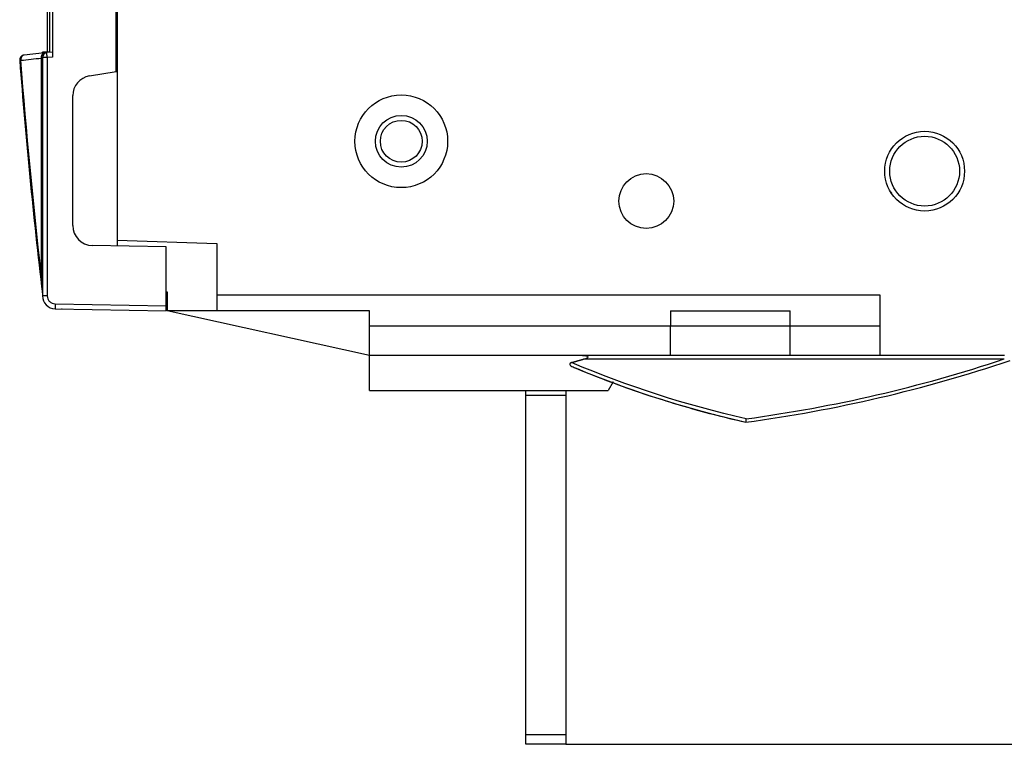
# Model space of a CAD drawing. Extents: x 10 to 590, y 7 to 405.
# Drawn here: x 124 to 174, y 101 to 137 of the extents above; entities that cross this region are included whole.
import ezdxf

# ---------------------------------------------------------------- set-up
doc = ezdxf.new("R2010")
doc.units = 0
doc.linetypes.add('HIDDENNEW0', pattern=[4.5, 1.5, -1.5, 1.5])
doc.layers.get('0').update_dxf_attribs({"linetype": 'CONTINUOUS'})
for name, color, linetype in [('5', 7, 'CONTINUOUS'), ('MUOTOVIIVAT', 40, 'HIDDENNEW0'), ('TANGVIIVATNONDEF', 3, 'HIDDENNEW0')]:
    doc.layers.add(name, color=color, linetype=linetype)
doc.styles.get("Standard").update_dxf_attribs({"font": 'monotxt.shx'})
doc.dimstyles.new('DSTYLE1', dxfattribs={"dimtxt": 6, "dimasz": 3, "dimexe": 3, "dimexo": 0, "dimgap": 2, "dimtad": 1, "dimdec": 0, "dimlfac": 2, "dimzin": 3, "dimcen": 0.09, "dimazin": 3, "dimtp": 1, "dimtm": 1, "dimtfac": 1, "dimtdec": 4, "dimtofl": 0, "dimtmove": 0, "dimatfit": 3, "dimtolj": 1, "dimtzin": 0})

# ---------------------------------------------------------------- blocks, each defined once
blk = doc.blocks.new('_AH1')
at = {"color": 0, "linetype": 'CONTINUOUS'}
for p, q in [((-1, 0.166667), (0, 0)), ((-1, 0.166667), (-1, -0.166667)), ((0, 0), (-1, -0.166667)), ((0, 0), (-1, 0))]:
    blk.add_line(p, q, dxfattribs=at)
blk = doc.blocks.new('*D17140')
at = {"layer": '5', "color": 1, "linetype": 'CONTINUOUS'}
for p, q in [((151.59391, 214.24919), (201.24924, 214.24919)), ((198.24924, 214.24919), (198.24924, 157.49919)), ((198.24924, 100.74919), (198.24924, 157.49919)), ((151.59391, 100.74919), (201.24924, 100.74919))]:
    blk.add_line(p, q, dxfattribs=at)
at = {"layer": '5', "color": 1, "xscale": 3, "yscale": 3, "zscale": 3}
for p, rotation in [((198.24924, 214.24919), 90), ((198.24924, 100.74919), 270)]:
    blk.add_blockref('_AH1', p, dxfattribs=dict(at, rotation=rotation))
at = {"layer": '5', "color": 1, "linetype": 'CONTINUOUS'}
blk.add_text('227', height=3, rotation=90, dxfattribs=at).set_placement((196.24824, 152.99919))

msp = doc.modelspace()

# ---------------------------------------------------------------- linework, layer by layer
at = {"layer": 'MUOTOVIIVAT', "color": 40, "linetype": 'CONTINUOUS'}
for p, q in [((129.0939, 188.96035), (129.0939, 126.03802)), ((129.04391, 134.49919), (129.04391, 180.49919)), ((125.84391, 141.77465), (125.84391, 135.22373)), ((125.59391, 135.47419), (125.59391, 141.47419)), ((125.69391, 141.52419), (125.69391, 135.47419)), ((125.44967, 135.43275), (124.4282, 135.32539)), ((125.58954, 135.47236), (125.34391, 135.46808)), ((125.34391, 135.42163), (125.34391, 135.46808)), ((125.56777, 135.44516), (125.44967, 135.43275)), ((125.84391, 135.47419), (125.56777, 135.44516)), ((125.69391, 135.47419), (125.58954, 135.47236)), ((125.59392, 135.47243), (125.59391, 135.47419)), ((125.69391, 135.47419), (125.59391, 135.47419)), ((125.59391, 135.44791), (125.59392, 135.4479)), ((125.34391, 135.19653), (125.34391, 123.24616)), ((127.69852, 134.27405), (129.04391, 134.49919)), ((129.04391, 134.4992), (129.09391, 134.49919)), ((126.86357, 126.77066), (126.86357, 133.28776)), ((167.94094, 128.42441), (167.92516, 128.44967)), ((129.09391, 126.03801), (129.0939, 125.74904)), ((129.09391, 126.03801), (134.09391, 125.86341)), ((131.54391, 125.70627), (127.84612, 125.77082)), ((131.54391, 122.74907), (131.54391, 125.70627)), ((134.0939, 125.86341), (134.0939, 123.29918)), ((125.17229, 124.82645), (125.18354, 124.82644)), ((131.5439, 123.45093), (131.59391, 123.44919)), ((131.59391, 123.44919), (131.59391, 122.49919)), ((134.09391, 123.29919), (167.34391, 123.29919)), ((134.09391, 123.29918), (134.09391, 122.49919)), ((167.34391, 123.29919), (167.34391, 120.24919)), ((125.98256, 122.59626), (131.54391, 122.49919)), ((131.24391, 122.49919), (131.24391, 122.50442)), ((131.5439, 122.74919), (131.59391, 122.74919)), ((131.54391, 122.49919), (131.54391, 122.74907)), ((134.09391, 122.49919), (131.59391, 122.49919)), ((141.7439, 120.2492), (131.59391, 122.49918)), ((141.74391, 122.49919), (134.09391, 122.49919)), ((141.74391, 121.74919), (141.74391, 122.49919)), ((156.84391, 122.49919), (156.84391, 121.74919)), ((156.84391, 122.49918), (162.84391, 122.49918)), ((162.84391, 121.74919), (162.84391, 122.49919)), ((141.74391, 121.74919), (156.84391, 121.74919)), ((141.74391, 120.24919), (141.74391, 121.74919)), ((156.84391, 121.7492), (162.84391, 121.7492)), ((156.84391, 120.24919), (156.84391, 121.74919)), ((162.84391, 121.74919), (167.34391, 121.74919)), ((162.84391, 120.24919), (162.84391, 121.74919)), ((141.7439, 120.24919), (141.74391, 120.24919)), ((156.84391, 120.24919), (141.74391, 120.24919)), ((141.74391, 118.49919), (141.74391, 120.24919)), ((162.84391, 120.24919), (156.84391, 120.24919)), ((167.34391, 120.24919), (162.84391, 120.24919)), ((173.59391, 120.24919), (167.34391, 120.24919)), ((153.96445, 118.93262), (153.71421, 118.49919)), ((153.96445, 118.93262), (153.96445, 118.93262)), ((141.74391, 118.49919), (153.71421, 118.49919)), ((151.5939, 118.24919), (149.5939, 118.24919)), ((149.59391, 118.24919), (149.59391, 118.49919)), ((149.59391, 101.24919), (149.59391, 118.24919)), ((151.59391, 118.49919), (151.59391, 118.24919)), ((151.59391, 118.24919), (151.59391, 101.2492)), ((149.5939, 101.2492), (151.5939, 101.2492)), ((149.59391, 100.74919), (149.59391, 101.24919)), ((151.5939, 101.2492), (151.5939, 100.74919)), ((151.59391, 100.74919), (149.59391, 100.74919))]:
    msp.add_line(p, q, dxfattribs=at)
for points in [[(167.94155, 128.4248), (167.94152, 128.42478), (167.94149, 128.42476, 1), (167.94146, 128.42474), (167.94143, 128.42472), (167.9414, 128.4247), (167.94137, 128.42468, 1), (167.94134, 128.42466), (167.94131, 128.42464), (167.94128, 128.42462), (167.94125, 128.4246), (167.94122, 128.42459), (167.94119, 128.42457), (167.94116, 128.42455), (167.94113, 128.42453), (167.9411, 128.42451), (167.94107, 128.42449), (167.94101, 128.42446), (167.94094, 128.42441)], [(125.3422, 123.34705), (125.34232, 123.34608, -0.00096075), (125.34242, 123.34512, -0.00096049), (125.34253, 123.34415, -0.0009604), (125.34263, 123.34318, -0.00096063), (125.34272, 123.34221, -0.00096075), (125.34282, 123.34124, -0.00096083), (125.34291, 123.34027, -0.00096086), (125.34299, 123.3393, -0.00096092), (125.34307, 123.33833, -0.00096102), (125.34315, 123.33735, -0.00096123), (125.34322, 123.33638, -0.00096107), (125.34329, 123.33541, -0.00096063), (125.34336, 123.33444, -0.00096134), (125.34342, 123.33346, -0.00096309), (125.34348, 123.33249, -0.00096071), (125.34354, 123.33152, -0.00095487), (125.34359, 123.33055, -0.00096315), (125.34364, 123.32957, -0.00098263), (125.34368, 123.3286, -0.00095476), (125.34372, 123.32762, -0.00089156), (125.34376, 123.32666, -0.00098386), (125.34379, 123.32568, -0.0011725), (125.34382, 123.32467, -0.00089027), (125.34384, 123.32373, -0.00030625), (125.34386, 123.32287, -0.0012551), (125.34388, 123.32178, -0.00215942), (125.3439, 123.32009, -0.0010562), (125.34391, 123.31788, -0.00055985)], [(125.3422, 123.34704), (125.34226, 123.34656, 0.00000041), (125.34231, 123.34608, 0.00000041), (125.34237, 123.34559, 0.00000041), (125.34243, 123.34511, 0.00000041), (125.34248, 123.34462, 0.00000041), (125.34254, 123.34414, 0.00000041), (125.3426, 123.34365, 0.00000041), (125.34265, 123.34317, 0.00000041), (125.34271, 123.34269, 0.00000041), (125.34277, 123.3422, 0.00000041), (125.34283, 123.34172, 0.00000041), (125.34288, 123.34123, 0.00000041), (125.34294, 123.34075, 0.00000041), (125.343, 123.34027, 0.00000041), (125.34305, 123.33978, 0.00000041), (125.34311, 123.3393, 0.00000041), (125.34317, 123.33881, 0.00000041), (125.34322, 123.33833, 0.00000042), (125.34328, 123.33784, 0.00000041), (125.34334, 123.33736, 0.00000038), (125.34339, 123.33688, 0.00000042), (125.34345, 123.33639, 0.00000051), (125.34351, 123.33589, 0.00000038), (125.34356, 123.33542, 0.00000013), (125.34361, 123.335, 0.00000054), (125.34368, 123.33446, 0.00000093), (125.34378, 123.33362, 0.00000045), (125.34391, 123.33252, 0.00000024)], [(151.87898, 119.89595), (151.89953, 119.90193, -0.00004668), (151.92016, 119.90793, -0.0000463), (151.94088, 119.91395, -0.0000459), (151.96169, 119.91999, -0.00004553), (151.98259, 119.92606, -0.00004515), (152.00358, 119.93215, -0.00004478), (152.02465, 119.93825, -0.00004441), (152.04582, 119.94438, -0.00004405), (152.06707, 119.95053, -0.00004369), (152.08841, 119.95671, -0.00004335), (152.10984, 119.9629, -0.00004298), (152.13135, 119.96912, -0.00004262), (152.15295, 119.97535, -0.00004231), (152.17465, 119.98161, -0.00004205), (152.19643, 119.98789, -0.00004161), (152.2183, 119.99419, -0.00004103), (152.24024, 120.00051, -0.00004106), (152.2623, 120.00686, -0.00004157), (152.28448, 120.01324, -0.00004006), (152.30665, 120.01962, -0.00003713), (152.32878, 120.02597, -0.00004067), (152.35136, 120.03246, -0.00004807), (152.37458, 120.03912, -0.00003616), (152.39642, 120.04538, -0.00001236), (152.41622, 120.05106, -0.00005055), (152.44184, 120.05839, -0.0000857), (152.48156, 120.06976, -0.00004136), (152.53373, 120.08468, -0.00002179)]]:
    msp.add_lwpolyline(points, format="xyb", dxfattribs=at)
for centre, radius in [((143.34391, 130.99919), 2.325), ((143.34391, 130.99919), 1.3), ((143.34377, 130.99919), 1.05), ((169.59391, 129.49919), 2), ((155.63141, 127.99919), 1.375)]:
    msp.add_circle(centre, radius, dxfattribs=at)
for centre, radius, start, end in [((124.45433, 135.07676), 0.25, 96.000007, 184.39512), ((125.59391, 135.19653), 0.25, 96, 180), ((416.18418, 157.49919), 292.84028, 184.39513, 186.69729), ((127.86357, 133.28776), 1, 99.5, 180), ((127.86357, 126.77066), 1, 180, 269), ((125.47509, 124.37379), 0.25, 173.88116, 186.50064), ((125.99391, 123.24616), 0.65, 180, 269), ((126.34391, 123.58487), 1, 267.45651, 269), ((172.17048, 167.97707), 52.35913, 247.35302, 257.25343), ((172.15646, 167.93335), 52.31339, 247.34876, 249.54794), ((151.18345, 187.27866), 71, 277.63613, 288.64534), ((172.15711, 167.93536), 52.3155, 249.62415, 251.85772), ((172.15711, 167.93536), 52.3155, 252.3058, 255.63311), ((172.15711, 167.93536), 52.3155, 255.63311, 257.1908)]:
    msp.add_arc(centre, radius, start, end, dxfattribs=at)
for points, knots in [([(152.53373, 120.08468), (152.57427, 120.09625), (152.6276, 120.11299), (152.71479, 120.15392), (152.73992, 120.18087), (152.65705, 120.22325), (152.5631, 120.23297), (152.41535, 120.24665), (152.28393, 120.24919), (152.17546, 120.2492)], [0, 0, 0, 0, 0.14299607, 0.14299607, 0.32104671, 0.32104671, 0.50428605, 0.50428605, 1, 1, 1, 1]), ([(151.87898, 119.89595), (151.78923, 119.86982), (151.76737, 119.82315), (151.85997, 119.72343), (151.94547, 119.68181), (152.00949, 119.65509)], [0, 0, 0, 0, 0.53149017, 0.53149017, 1, 1, 1, 1])]:
    msp.add_open_spline(points, degree=3, knots=knots, dxfattribs=at)
msp.add_open_spline([(160.61802, 116.9083), (160.63429, 116.90739), (160.63895, 116.97982), (160.64077, 117.07732)], degree=3, dxfattribs=at)
at = {"layer": 'TANGVIIVATNONDEF', "color": 3, "linetype": 'CONTINUOUS'}
for p, q in [((125.58956, 135.47236), (125.58956, 135.44745)), ((125.58519, 135.19652), (125.34391, 135.19652)), ((125.8439, 135.22372), (125.58519, 135.19652)), ((125.58519, 135.19652), (125.58519, 123.24617)), ((125.58519, 123.24617), (125.34391, 123.24617)), ((125.97819, 122.84622), (131.5439, 122.74907))]:
    msp.add_line(p, q, dxfattribs=at)
for points in [[(124.42821, 135.3254), (124.41926, 135.32419, 0.01648985), (124.41026, 135.32238, 0.01562833), (124.4012, 135.31996, 0.01530042), (124.39211, 135.31692, 0.01578146), (124.38305, 135.31322, 0.0158645), (124.37404, 135.30888, 0.01580164), (124.36514, 135.30384, 0.01561761), (124.35637, 135.29816, 0.01552831), (124.34779, 135.29178, 0.01527662), (124.33943, 135.28476, 0.0150524), (124.33135, 135.27708, 0.01471462), (124.32356, 135.26879, 0.01441181), (124.31614, 135.25989, 0.01404533), (124.30908, 135.25043, 0.01371708), (124.30246, 135.24044, 0.01330584), (124.29628, 135.22997, 0.01288064), (124.29058, 135.21907, 0.01259277), (124.28536, 135.20777, 0.01241905), (124.28068, 135.19612, 0.01179496), (124.27651, 135.18424, 0.01084087), (124.27288, 135.17221, 0.01142349), (124.26979, 135.15984, 0.01286528), (124.26725, 135.14707, 0.00992015), (124.2652, 135.13501, 0.0042573), (124.26363, 135.12404, 0.01276083), (124.2627, 135.11019, 0.02092476), (124.26264, 135.08926, 0.01057401), (124.26338, 135.06208, 0.00578416)], [(125.44967, 135.43275), (125.44073, 135.43154, 0.01649028), (125.43173, 135.42973, 0.01562903), (125.42266, 135.42731, 0.01530132), (125.41358, 135.42428, 0.0157825), (125.40451, 135.42058, 0.01586568), (125.39551, 135.41623, 0.01580292), (125.38661, 135.4112, 0.01561898), (125.37784, 135.40551, 0.01552971), (125.36926, 135.39914, 0.01527803), (125.3609, 135.39212, 0.01505378), (125.35282, 135.38444, 0.01471595), (125.34504, 135.37615, 0.01441306), (125.33761, 135.36725, 0.01404647), (125.33056, 135.3578, 0.01371811), (125.32394, 135.3478, 0.01330673), (125.31775, 135.33734, 0.0128814), (125.31206, 135.32643, 0.01259339), (125.30685, 135.31514, 0.01241954), (125.30216, 135.30349, 0.01179529), (125.29799, 135.29161, 0.01084105), (125.29436, 135.27959, 0.01142357), (125.29127, 135.26721, 0.01286523), (125.28874, 135.25445, 0.00991994), (125.28669, 135.24238, 0.0042571), (125.28512, 135.23142, 0.01276045), (125.28419, 135.21757, 0.0209237), (125.28412, 135.19664, 0.01057321), (125.28486, 135.16946, 0.00578364)], [(125.58519, 135.19652), (125.58396, 135.20835, -0.00044359), (125.58273, 135.22033, -0.00042341), (125.58151, 135.23248, -0.00042123), (125.58029, 135.24475, -0.00044534), (125.5791, 135.25708, -0.00046339), (125.57792, 135.26943, -0.00048121), (125.57677, 135.28173, -0.0005012), (125.57566, 135.29395, -0.00052883), (125.57459, 135.30601, -0.00055867), (125.57356, 135.31787, -0.00059482), (125.57258, 135.32946, -0.00063639), (125.57167, 135.34072, -0.00068598), (125.57081, 135.3516, -0.0007461), (125.57002, 135.36205, -0.00081756), (125.56931, 135.37201, -0.00090382), (125.56866, 135.38144, -0.00100196), (125.5681, 135.39029, -0.00114182), (125.56761, 135.39854, -0.00132356), (125.56721, 135.40614, -0.00151157), (125.56689, 135.41309, -0.00167074), (125.56664, 135.41934, -0.00216907), (125.56648, 135.42492, -0.00315551), (125.56641, 135.4298, -0.00330883), (125.56639, 135.43396, -0.00173708), (125.56642, 135.43736, -0.00635982), (125.5666, 135.44026, -0.02218598), (125.56706, 135.44286, -0.03072119), (125.56777, 135.44516, -0.03457133)], [(125.28418, 124.35756), (125.28787, 124.35697, -0.00185608), (125.29148, 124.35636, -0.00193857), (125.29498, 124.35574, -0.00204769), (125.2984, 124.35511, -0.00218974), (125.30171, 124.35447, -0.00234488), (125.30491, 124.35381, -0.00250756), (125.30801, 124.35314, -0.00269597), (125.31099, 124.35246, -0.00290511), (125.31386, 124.35177, -0.00314794), (125.31661, 124.35107, -0.00341527), (125.31924, 124.35036, -0.00372946), (125.32175, 124.34964, -0.00407688), (125.32413, 124.34891, -0.00449761), (125.32638, 124.34818, -0.00497404), (125.3285, 124.34744, -0.00553105), (125.33049, 124.34669, -0.00613467), (125.33234, 124.34593, -0.00697516), (125.33406, 124.34517, -0.00804615), (125.33564, 124.34441, -0.00897809), (125.33709, 124.34364, -0.00958477), (125.33839, 124.34288, -0.01215197), (125.33956, 124.3421, -0.01707701), (125.34059, 124.3413, -0.01579958), (125.34147, 124.34054, -0.00637879), (125.34221, 124.33986, -0.02686178), (125.34284, 124.33899, -0.0639078), (125.34341, 124.33765, -0.04053765), (125.34391, 124.33589, -0.02358613)], [(125.97819, 122.84622), (125.978, 122.83431, 0.00044653), (125.97782, 122.82224, 0.000426), (125.97766, 122.81001, 0.00042368), (125.97751, 122.79765, 0.00044789), (125.9774, 122.78523, 0.00046595), (125.9773, 122.7728, 0.00048378), (125.97723, 122.76041, 0.00050378), (125.97719, 122.74811, 0.00053147), (125.97717, 122.73596, 0.00056137), (125.97718, 122.72402, 0.00059761), (125.97722, 122.71236, 0.00063927), (125.97729, 122.70101, 0.00068901), (125.97739, 122.69007, 0.00074929), (125.97751, 122.67955, 0.00082097), (125.97767, 122.66953, 0.00090748), (125.97785, 122.66004, 0.00100593), (125.97807, 122.65115, 0.00114623), (125.9783, 122.64285, 0.00132854), (125.97857, 122.63522, 0.00151718), (125.97885, 122.62825, 0.00167691), (125.97915, 122.62198, 0.00217683), (125.97948, 122.61639, 0.00316624), (125.97984, 122.6115, 0.00332041), (125.98019, 122.60734, 0.00174451), (125.98051, 122.60394, 0.0063811), (125.98095, 122.60106, 0.02225339), (125.98164, 122.5985, 0.03081031), (125.98256, 122.59627, 0.03466449)]]:
    msp.add_lwpolyline(points, format="xyb", dxfattribs=at)
msp.add_circle((169.59391, 129.49919), 1.75, dxfattribs=at)
msp.add_arc((151.18345, 187.27866), 70.8355, 277.67253, 288.44032, dxfattribs=at)
msp.add_open_spline([(124.20507, 135.0576), (124.20507, 135.0576), (124.20802, 135.05783), (124.21927, 135.05869), (124.23616, 135.05999), (124.25256, 135.06125), (124.26338, 135.06208)], degree=3, knots=[0, 0, 0, 0, 0.29070988, 0.5, 0.70929012, 1, 1, 1, 1], dxfattribs=at)
at = {"layer": 'TANGVIIVATNONDEF', "color": 3, "linetype": 'CONTINUOUS', "extrusion": (2, 2, 2)}
for points in [[(124.26338, 135.06208), (124.60388, 135.09788), (124.94437, 135.13367), (125.28486, 135.16946)], [(125.28418, 124.35756), (124.87844, 127.91903), (124.53808, 131.48811), (124.26338, 135.06208)], [(125.28486, 135.16946), (125.32246, 135.18142), (125.34391, 135.19122), (125.34391, 135.19652)]]:
    msp.add_open_spline(points, degree=3, dxfattribs=at)
at = {"layer": 'TANGVIIVATNONDEF', "color": 3, "linetype": 'CONTINUOUS', "extrusion": (3.400734, 3.400734, 3.400734)}
msp.add_open_spline([(125.28486, 135.16946), (125.28467, 131.55725), (125.28445, 127.95219), (125.28418, 124.35756)], degree=3, dxfattribs=at)
at = {"layer": 'TANGVIIVATNONDEF', "color": 3, "linetype": 'CONTINUOUS', "extrusion": (2.249836, 2.249836, 2.249836)}
msp.add_open_spline([(125.28418, 124.35756), (125.29063, 124.24359), (125.30142, 124.05376), (125.3144, 123.82748), (125.32249, 123.68701), (125.32734, 123.60311), (125.33107, 123.53853), (125.33471, 123.47577), (125.33836, 123.41304), (125.34137, 123.36126), (125.3422, 123.34704), (125.3422, 123.34705)], degree=3, knots=[2.2498358, 2.2498358, 2.2498358, 2.2498358, 4.2190797, 5.5374136, 6.1999028, 6.6995476, 7.0346568, 7.3724841, 7.853475, 8.2499186, 8.4804467, 8.4804467, 8.4804467, 8.4804467], dxfattribs=at)
at = {"layer": 'TANGVIIVATNONDEF', "color": 3, "linetype": 'CONTINUOUS', "extrusion": (2, 2, 2)}
msp.add_open_spline([(125.58519, 123.24617), (125.58518, 123.19445), (125.60552, 123.09075), (125.69268, 122.95865), (125.82324, 122.86924), (125.92652, 122.84712), (125.97819, 122.84622)], degree=3, knots=[2, 2, 2, 2, 2.3951689, 2.7903631, 3.185582, 3.5808269, 3.5808269, 3.5808269, 3.5808269], dxfattribs=at)
at = {"layer": 'TANGVIIVATNONDEF', "color": 3, "linetype": 'CONTINUOUS', "extrusion": (0.932132, 0.932132, 0.932132)}
msp.add_open_spline([(126.32642, 122.59026), (126.32645, 122.5855), (126.32645, 122.58502), (126.32645, 122.58501)], degree=3, dxfattribs=at)
at = {"layer": 'TANGVIIVATNONDEF', "color": 3, "linetype": 'CONTINUOUS', "extrusion": (0.004407, 0.004407, 0.004407)}
msp.add_open_spline([(152.53373, 120.08468), (155.6851, 120.08459), (158.83551, 120.08423), (165.86036, 120.08284), (169.72946, 120.0817), (173.58991, 120.08031)], degree=3, knots=[0.0044072806, 0.0044072806, 0.0044072806, 0.0044072806, 0.023317193, 0.023317193, 0.046634386, 0.046634386, 0.046634386, 0.046634386], dxfattribs=at)
at = {"layer": 'TANGVIIVATNONDEF', "color": 3, "linetype": 'CONTINUOUS', "extrusion": (2.144658, 2.144658, 2.144658)}
msp.add_open_spline([(160.64077, 117.07732), (157.64123, 117.75711), (154.70554, 118.70226), (151.87898, 119.89595)], degree=3, dxfattribs=at)

# ---------------------------------------------------------------- dimensions: what is measured, and where the dimension line sits
at = {"layer": '5', "color": 1, "linetype": 'CONTINUOUS'}
dim = msp.add_linear_dim(base=(198.24924, 100.74919), p1=(151.59391, 214.24919), p2=(151.59391, 100.74919), angle=270, dimstyle='DSTYLE1', override={"dimblk": '_AH1', "dimsah": 0}, dxfattribs=at)
dim.commit()
dim.dimension.update_dxf_attribs({"geometry": '*D17140', "text_midpoint": (194.74824, 157.49919), "dimtype": 128})

doc.saveas('drawing.dxf')
